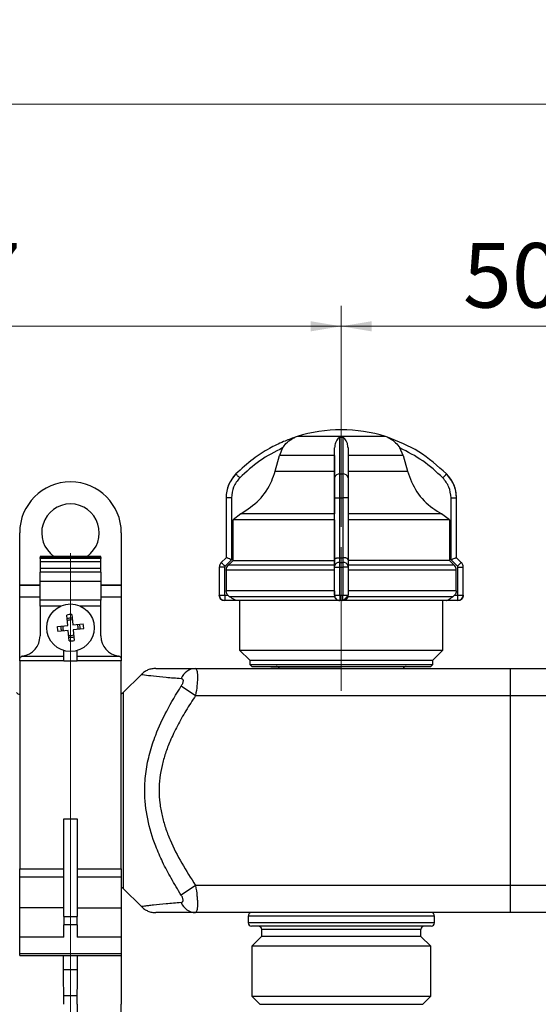
# Model space of a CAD drawing. Units: millimetres. Extents: x 100 to 4164, y 100 to 2870.
# Drawn here: x 1153 to 1408, y 1772 to 2256 of the extents above; entities that cross this region are included whole.
import ezdxf

# ---------------------------------------------------------------- set-up
doc = ezdxf.new("R2010")
doc.units = ezdxf.units.MM
doc.header["$LTSCALE"] = 10
doc.linetypes.add('CENTERX2', pattern=[20.32, 12.7, -2.54, 2.54, -2.54])
doc.styles.add('SLDTEXTSTYLE2', font='TXT', dxfattribs={"width": 0.75})
doc.dimstyles.new('SLDDIMSTYLE0', dxfattribs={"dimtxt": 31.75, "dimasz": 15, "dimexe": 0, "dimexo": 0.0625, "dimgap": 7.9375, "dimtad": 1, "dimdec": 0, "dimlfac": 0.3, "dimrnd": 1e-09, "dimzin": 12, "dimdsep": 46, "dimtxsty": 'SLDTEXTSTYLE2', "dimsah": 1, "dimcen": 0.09, "dimadec": 0, "dimazin": 3, "dimtfac": 1, "dimtdec": 0, "dimtofl": 0, "dimtmove": 0, "dimatfit": 3, "dimfxl": 1, "dimfrac": 2, "dimtolj": 1, "dimtzin": 12, "dimarcsym": 0})

# ---------------------------------------------------------------- blocks, each defined once
blk = doc.blocks.new('_D')
at = {"color": 7, "linetype": 'Continuous', "lineweight": 0}
for p, q in [((921.81, 1922.4), (921.81, 2224.73)), ((3209.21, 1935.72), (3209.21, 2224.73)), ((3209.21, 2214.73), (921.81, 2214.73))]:
    blk.add_line(p, q, dxfattribs=at)
at = {"color": 7, "linetype": 'Continuous', "lineweight": 18}
for points in [[(921.81, 2214.73), (936.81, 2212.23), (936.81, 2217.23)], [(3209.21, 2214.73), (3194.21, 2217.23), (3194.21, 2212.23)]]:
    blk.add_solid(points, dxfattribs=at)
at = {"color": 7, "linetype": 'Continuous', "lineweight": 18, "insert": (2030.32, 2255.66), "char_height": 31.75, "attachment_point": 1, "style": 'SLDTEXTSTYLE2'}
blk.add_mtext('686', dxfattribs=at)
blk = doc.blocks.new('_D_1')
at = {"color": 7, "linetype": 'Continuous', "lineweight": 0}
for p, q in [((1177.67, 1994.07), (1177.67, 822.4)), ((3110.51, 1994.07), (3110.51, 822.4)), ((1177.67, 832.4), (3110.51, 832.4))]:
    blk.add_line(p, q, dxfattribs=at)
at = {"color": 7, "linetype": 'Continuous', "lineweight": 18}
for points in [[(1177.67, 832.4), (1192.67, 829.9), (1192.67, 834.9)], [(3110.51, 832.4), (3095.51, 834.9), (3095.51, 829.9)]]:
    blk.add_solid(points, dxfattribs=at)
at = {"color": 7, "linetype": 'Continuous', "lineweight": 18, "insert": (2108.9, 873.33), "char_height": 31.75, "attachment_point": 1, "style": 'SLDTEXTSTYLE2'}
blk.add_mtext('580', dxfattribs=at)
blk = doc.blocks.new('_D_2')
at = {"color": 7, "linetype": 'Continuous', "lineweight": 0}
for p, q in [((921.81, 1929.07), (921.81, 2115.54)), ((1310.88, 2007), (1310.88, 2115.54)), ((1310.88, 2105.54), (921.81, 2105.54))]:
    blk.add_line(p, q, dxfattribs=at)
at = {"color": 7, "linetype": 'Continuous', "lineweight": 18}
for points in [[(921.81, 2105.54), (936.81, 2103.04), (936.81, 2108.04)], [(1310.88, 2105.54), (1295.88, 2108.04), (1295.88, 2103.04)]]:
    blk.add_solid(points, dxfattribs=at)
at = {"color": 7, "linetype": 'Continuous', "lineweight": 18, "insert": (1081.15, 2146.47), "char_height": 31.75, "attachment_point": 1, "style": 'SLDTEXTSTYLE2'}
blk.add_mtext('117', dxfattribs=at)
blk = doc.blocks.new('_D_3')
at = {"color": 7, "linetype": 'Continuous', "lineweight": 0}
for p, q in [((1310.88, 2007), (1310.88, 2115.54)), ((1477.54, 2007), (1477.54, 2115.54)), ((1310.88, 2105.54), (1477.54, 2105.54))]:
    blk.add_line(p, q, dxfattribs=at)
at = {"color": 7, "linetype": 'Continuous', "lineweight": 18}
for points in [[(1310.88, 2105.54), (1325.88, 2103.04), (1325.88, 2108.04)], [(1477.54, 2105.54), (1462.54, 2108.04), (1462.54, 2103.04)]]:
    blk.add_solid(points, dxfattribs=at)
at = {"color": 7, "linetype": 'Continuous', "lineweight": 18, "insert": (1370.75, 2146.47), "char_height": 31.75, "attachment_point": 1, "style": 'SLDTEXTSTYLE2'}
blk.add_mtext('50', dxfattribs=at)

msp = doc.modelspace()

# ---------------------------------------------------------------- linework, layer by layer
at = {"color": 7, "linetype": 'Continuous', "lineweight": 25}
for p, q in [((1278.34, 2034.37), (1280.42, 2042.08)), ((1282.04, 2045.76), (1280.42, 2042.08)), ((1307.55, 2042.08), (1307.55, 2045.76)), ((1307.55, 2042.08), (1307.55, 2034.37)), ((1341.33, 2042.08), (1339.71, 2045.76)), ((1341.33, 2042.08), (1343.41, 2034.37)), ((1259.04, 2032.97), (1259.03, 2032.97)), ((1310.2, 2032.97), (1311.58, 2032.97)), ((1254.21, 2021.24), (1254.21, 1991.83)), ((1256.88, 2021.24), (1254.21, 2021.24)), ((1254.21, 2021.24), (1254.21, 1991.83)), ((1254.21, 2021.24), (1254.21, 2021.24)), ((1256.88, 2021.24), (1256.88, 1990.82)), ((1307.56, 1990.82), (1307.56, 2021.24)), ((1307.56, 2021.24), (1310.19, 2021.24)), ((1310.19, 2021.24), (1311.59, 2021.24)), ((1310.19, 1991.83), (1310.19, 2021.24)), ((1311.59, 2021.24), (1311.59, 1991.83)), ((1314.23, 2021.24), (1311.59, 2021.24)), ((1314.23, 2021.24), (1314.23, 1990.82)), ((1364.87, 1990.82), (1364.87, 2021.24)), ((1364.87, 2021.24), (1367.54, 2021.24)), ((1367.54, 1991.83), (1367.54, 2021.24)), ((1367.54, 1991.83), (1367.54, 2021.24)), ((1367.54, 2021.24), (1367.54, 2021.24)), ((1261.49, 2013.44), (1257.65, 2010.43)), ((1307.56, 2010.43), (1307.56, 2013.44)), ((1364.11, 2010.43), (1360.26, 2013.44)), ((1257.65, 1990.45), (1257.65, 2010.43)), ((1307.56, 2010.43), (1307.56, 1990.45)), ((1364.11, 2010.43), (1364.11, 1990.45)), ((1152.67, 1978.34), (1152.67, 2004.07)), ((1202.67, 2004.07), (1202.67, 1978.34)), ((1192.67, 1992.48), (1162.67, 1992.48)), ((1162.67, 1992.48), (1162.67, 1991.87)), ((1162.67, 1991.87), (1192.67, 1991.87)), ((1162.67, 1991.35), (1162.67, 1991.87)), ((1192.67, 1991.35), (1162.67, 1991.35)), ((1162.67, 1991.35), (1162.67, 1989.83)), ((1192.67, 1989.83), (1162.67, 1989.83)), ((1162.67, 1989.83), (1162.67, 1986.51)), ((1192.67, 1991.87), (1192.67, 1992.48)), ((1192.67, 1991.87), (1192.67, 1991.35)), ((1192.67, 1989.83), (1192.67, 1991.35)), ((1192.67, 1986.51), (1192.67, 1989.83)), ((1254.21, 1991.83), (1251.85, 1989.47)), ((1251.85, 1989.47), (1251.86, 1989.47)), ((1254.21, 1991.83), (1251.86, 1989.47)), ((1256.88, 1990.82), (1253.7, 1987.63)), ((1254.21, 1991.83), (1254.21, 1991.83)), ((1307.56, 1987.63), (1307.56, 1990.82)), ((1307.56, 1990.45), (1307.56, 1989.68)), ((1307.56, 1989.68), (1307.56, 1988.09)), ((1310.14, 1989.47), (1310.14, 1991.83)), ((1310.14, 1991.83), (1310.19, 1991.83)), ((1310.14, 1989.47), (1311.65, 1989.47)), ((1311.59, 1991.83), (1311.65, 1991.83)), ((1311.65, 1991.83), (1311.65, 1989.47)), ((1314.23, 1990.82), (1314.23, 1987.63)), ((1364.11, 1990.45), (1314.23, 1990.45)), ((1368.06, 1987.63), (1364.87, 1990.82)), ((1369.9, 1989.47), (1367.54, 1991.83)), ((1367.54, 1991.83), (1367.54, 1991.83)), ((1369.89, 1989.47), (1367.54, 1991.83)), ((1367.54, 1991.83), (1367.54, 1991.83)), ((1369.9, 1989.47), (1369.89, 1989.47)), ((1192.67, 1986.51), (1162.67, 1986.51)), ((1162.67, 1986.51), (1162.67, 1984.71)), ((1192.67, 1984.71), (1162.67, 1984.71)), ((1162.67, 1980.34), (1162.67, 1984.71)), ((1192.67, 1984.71), (1192.67, 1986.51)), ((1192.67, 1984.71), (1192.67, 1980.34)), ((1250.88, 1987.12), (1250.88, 1973.4)), ((1250.88, 1987.12), (1250.88, 1973.4)), ((1253.48, 1987.12), (1250.88, 1987.12)), ((1250.88, 1987.12), (1250.88, 1987.12)), ((1253.48, 1987.12), (1253.48, 1973.4)), ((1254.31, 1985.73), (1254.31, 1975.48)), ((1307.56, 1973.4), (1307.56, 1987.12)), ((1307.56, 1987.12), (1310.13, 1987.12)), ((1307.56, 1975.48), (1307.56, 1985.73)), ((1310.13, 1987.12), (1311.66, 1987.12)), ((1310.13, 1973.4), (1310.13, 1987.12)), ((1311.66, 1987.12), (1311.66, 1973.4)), ((1314.23, 1987.12), (1311.66, 1987.12)), ((1366.47, 1988.09), (1314.23, 1988.09)), ((1314.23, 1987.12), (1314.23, 1973.4)), ((1367.44, 1975.48), (1367.44, 1985.73)), ((1368.27, 1973.4), (1368.27, 1987.12)), ((1368.27, 1987.12), (1370.87, 1987.12)), ((1370.87, 1973.4), (1370.87, 1987.12)), ((1370.87, 1987.12), (1370.88, 1987.12)), ((1370.88, 1973.4), (1370.88, 1987.12)), ((1162.67, 1980.34), (1192.67, 1980.34)), ((1162.67, 1970.97), (1162.67, 1980.34)), ((1192.67, 1980.34), (1192.67, 1970.97)), ((1162.67, 1978.34), (1152.67, 1978.34)), ((1152.67, 1978.34), (1152.67, 1978.2)), ((1152.67, 1972.4), (1152.67, 1978.2)), ((1162.67, 1978.2), (1152.67, 1978.2)), ((1202.67, 1978.34), (1192.67, 1978.34)), ((1202.67, 1978.2), (1192.67, 1978.2)), ((1202.67, 1978.2), (1202.67, 1978.34)), ((1202.67, 1978.2), (1202.67, 1972.4)), ((1307.56, 1975.48), (1254.31, 1975.48)), ((1367.44, 1975.48), (1314.23, 1975.48)), ((1162.67, 1972.4), (1152.67, 1972.4)), ((1152.67, 1942.05), (1152.67, 1972.4)), ((1192.67, 1970.97), (1162.67, 1970.97)), ((1162.67, 1968.04), (1162.67, 1970.97)), ((1202.67, 1972.4), (1192.67, 1972.4)), ((1192.67, 1968.04), (1192.67, 1970.97)), ((1202.67, 1972.4), (1202.67, 1941.99)), ((1250.88, 1973.4), (1253.48, 1973.4)), ((1250.88, 1973.4), (1250.88, 1973.4)), ((1253.55, 1973.33), (1255.09, 1973.33)), ((1259.09, 1970.73), (1253.55, 1970.73)), ((1253.55, 1970.73), (1253.55, 1970.73)), ((1255.09, 1973.33), (1255.97, 1972.59)), ((1260.88, 1970.73), (1260.88, 1946.4)), ((1307.56, 1973.4), (1310.13, 1973.4)), ((1307.56, 1973.33), (1307.56, 1973.33)), ((1307.56, 1973.33), (1307.67, 1972.59)), ((1310.13, 1973.4), (1311.66, 1973.4)), ((1311.63, 1970.73), (1310.16, 1970.73)), ((1310.16, 1970.73), (1310.16, 1970.73)), ((1311.63, 1970.73), (1311.64, 1970.94)), ((1311.66, 1973.4), (1314.23, 1973.4)), ((1360.88, 1946.4), (1360.88, 1970.73)), ((1368.2, 1970.73), (1362.66, 1970.73)), ((1366.66, 1973.33), (1365.78, 1972.59)), ((1366.66, 1973.33), (1368.2, 1973.33)), ((1368.2, 1970.73), (1368.2, 1970.73)), ((1368.27, 1973.4), (1370.87, 1973.4)), ((1370.87, 1973.4), (1370.88, 1973.4)), ((1172.89, 1968.04), (1162.67, 1968.04)), ((1162.67, 1968.04), (1162.67, 1953.35)), ((1192.67, 1968.04), (1182.45, 1968.04)), ((1192.67, 1953.35), (1192.67, 1968.04)), ((1176.32, 1958.5), (1175.8, 1963.63)), ((1178.26, 1963.87), (1178.77, 1958.75)), ((1171.2, 1957.99), (1176.32, 1958.5)), ((1176.57, 1956.05), (1171.44, 1955.53)), ((1177.08, 1950.93), (1176.57, 1956.05)), ((1178.77, 1958.75), (1183.9, 1959.27)), ((1184.14, 1956.81), (1179.02, 1956.3)), ((1179.02, 1956.3), (1179.54, 1951.17)), ((1174.34, 1941.05), (1174.34, 1946.22)), ((1181, 1941.05), (1181, 1946.22)), ((1260.88, 1946.4), (1265.88, 1941.4)), ((1260.88, 1946.4), (1360.88, 1946.4)), ((1355.88, 1941.4), (1360.88, 1946.4)), ((1152.67, 1941.07), (1152.67, 1941.8)), ((1174.34, 1941.07), (1152.67, 1941.07)), ((1152.67, 1941.07), (1152.67, 1838.87)), ((1153.72, 1943.35), (1174.34, 1943.35)), ((1181, 1941.05), (1174.34, 1941.05)), ((1181, 1943.35), (1201.62, 1943.35)), ((1202.67, 1941.07), (1181, 1941.07)), ((1202.67, 1941.8), (1202.67, 1941.07)), ((1202.67, 1838.87), (1202.67, 1941.07)), ((1265.88, 1941.4), (1265.88, 1939.4)), ((1265.88, 1941.4), (1310.89, 1941.4)), ((1310.89, 1941.4), (1355.88, 1941.4)), ((1355.88, 1939.4), (1355.88, 1941.4)), ((1239.14, 1937.4), (1394.21, 1937.4)), ((1265.88, 1939.4), (1266.88, 1938.4)), ((1265.88, 1939.4), (1310.89, 1939.4)), ((1266.88, 1938.4), (1310.89, 1938.4)), ((1310.89, 1939.4), (1355.88, 1939.4)), ((1310.89, 1938.4), (1354.88, 1938.4)), ((1354.88, 1938.4), (1355.88, 1939.4)), ((1394.21, 1924.07), (1394.21, 1937.4)), ((1394.21, 1937.4), (1560.88, 1937.4)), ((1212.53, 1934.47), (1203.6, 1925.54)), ((1232.15, 1928.81), (1239.22, 1924.07)), ((1203.6, 1925.54), (1203.6, 1829.26)), ((1239.22, 1924.07), (1394.21, 1924.07)), ((1394.21, 1830.73), (1394.21, 1924.07)), ((1394.21, 1924.07), (1560.88, 1924.07)), ((1174.34, 1863.43), (1181, 1863.43)), ((1174.34, 1815.43), (1174.34, 1863.43)), ((1181, 1863.43), (1181, 1815.43)), ((1152.67, 1838.87), (1174.34, 1838.87)), ((1152.67, 1834.84), (1152.67, 1838.87)), ((1181, 1838.87), (1202.67, 1838.87)), ((1202.67, 1838.87), (1202.67, 1834.84)), ((1174.34, 1834.84), (1152.67, 1834.84)), ((1152.67, 1819.8), (1152.67, 1834.84)), ((1202.67, 1834.84), (1181, 1834.84)), ((1202.67, 1834.84), (1202.67, 1819.8)), ((1203.6, 1829.26), (1212.53, 1820.33)), ((1239.22, 1830.73), (1232.15, 1825.99)), ((1394.21, 1830.73), (1239.22, 1830.73)), ((1394.21, 1817.4), (1394.21, 1830.73)), ((1560.88, 1830.73), (1394.21, 1830.73)), ((1174.34, 1819.8), (1152.67, 1819.8)), ((1152.67, 1805.37), (1152.67, 1819.8)), ((1181, 1819.8), (1202.67, 1819.8)), ((1202.67, 1819.8), (1202.67, 1805.37)), ((1174.34, 1815.43), (1181, 1815.43)), ((1174.34, 1815.43), (1174.34, 1811.38)), ((1181, 1811.38), (1181, 1815.43)), ((1394.21, 1817.4), (1239.14, 1817.4)), ((1265.04, 1815.73), (1265.04, 1812.4)), ((1356.71, 1815.73), (1265.04, 1815.73)), ((1356.71, 1812.4), (1356.71, 1815.73)), ((1560.88, 1817.4), (1394.21, 1817.4)), ((1181, 1811.38), (1174.34, 1811.38)), ((1174.34, 1805.37), (1174.34, 1811.38)), ((1181, 1811.38), (1181, 1805.37)), ((1356.71, 1812.4), (1265.04, 1812.4)), ((1355.04, 1810.73), (1266.71, 1810.73)), ((1174.34, 1805.37), (1152.67, 1805.37)), ((1152.67, 1797.28), (1152.67, 1805.37)), ((1202.67, 1805.37), (1181, 1805.37)), ((1202.67, 1805.37), (1202.67, 1797.28)), ((1271.71, 1805.73), (1266.81, 1800.83)), ((1271.71, 1809.07), (1271.71, 1805.73)), ((1350.04, 1809.07), (1271.71, 1809.07)), ((1343.66, 1805.73), (1271.71, 1805.73)), ((1350.04, 1805.73), (1343.66, 1805.73)), ((1350.04, 1805.73), (1350.04, 1809.07)), ((1354.94, 1800.83), (1350.04, 1805.73)), ((1266.81, 1800.83), (1266.81, 1776.34)), ((1347.77, 1800.83), (1266.81, 1800.83)), ((1354.94, 1800.83), (1347.77, 1800.83)), ((1354.94, 1776.34), (1354.94, 1800.83)), ((1152.67, 1797.28), (1202.67, 1797.28)), ((1152.67, 1796.39), (1152.67, 1797.28)), ((1152.67, 1796.39), (1202.67, 1796.39)), ((1174.04, 1796.39), (1174.04, 1789.43)), ((1181.17, 1789.43), (1181.17, 1796.39)), ((1202.54, 1796.39), (1202.54, 1772.4)), ((1202.67, 1797.28), (1202.67, 1796.39)), ((1202.67, 1796.39), (1202.67, 1779.7)), ((1174.04, 1789.43), (1181.17, 1789.43)), ((1174.24, 1776.47), (1174.27, 1772.34)), ((1180.97, 1776.47), (1174.24, 1776.47)), ((1180.94, 1772.34), (1180.97, 1776.47)), ((1266.81, 1776.34), (1270.75, 1772.4)), ((1266.81, 1776.34), (1347.77, 1776.34)), ((1347.77, 1776.34), (1354.94, 1776.34)), ((1351, 1772.4), (1354.94, 1776.34)), ((1180.94, 1772.34), (1180.94, 1751.43)), ((1270.75, 1772.4), (1270.75, 1772.4)), ((1270.75, 1772.4), (1288.93, 1772.4)), ((1270.75, 1772.4), (1351, 1772.4)), ((1288.93, 1772.4), (1351, 1772.4)), ((1351, 1772.4), (1351, 1772.4))]:
    msp.add_line(p, q, dxfattribs=at)
at = {"color": 7, "linetype": 'CENTERX2', "lineweight": 18, "ltscale": 3.333333}
msp.add_line((1310.88, 1926.4), (1310.88, 1997), dxfattribs=at)
at = {"color": 7, "linetype": 'Continuous', "lineweight": 25, "flags": 128}
for points in [[(1288.16, 2051), (1288.16, 2051), (1288.15, 2051), (1288.15, 2051), (1288.15, 2051), (1288.15, 2051), (1288.15, 2051), (1288.16, 2051), (1288.16, 2051)], [(1310.88, 2051.35), (1305.86, 2051.35), (1301.11, 2051.35), (1296.89, 2051.35), (1293.42, 2051.35), (1290.89, 2051.35), (1289.44, 2051.35), (1289.11, 2051.35)], [(1310.19, 2051), (1310.36, 2051), (1310.54, 2051), (1310.71, 2051), (1310.88, 2051), (1311.06, 2051), (1311.23, 2051), (1311.4, 2051), (1311.57, 2051)], [(1332.64, 2051.35), (1332.31, 2051.35), (1330.86, 2051.35), (1328.34, 2051.35), (1324.87, 2051.35), (1320.65, 2051.35), (1315.9, 2051.35), (1310.88, 2051.35)], [(1307.55, 2042.08), (1302.47, 2042.08), (1297.63, 2042.08), (1293.17, 2042.08), (1289.22, 2042.08), (1285.88, 2042.08), (1283.25, 2042.08), (1281.42, 2042.08), (1280.42, 2042.08)], [(1341.33, 2042.08), (1340.34, 2042.08), (1338.51, 2042.08), (1335.88, 2042.08), (1332.55, 2042.08), (1328.59, 2042.08), (1324.13, 2042.08), (1319.3, 2042.08), (1314.22, 2042.08)], [(1260.93, 2031.09), (1260.57, 2031.45), (1260.21, 2031.8), (1259.89, 2032.13), (1259.6, 2032.41), (1259.36, 2032.64), (1259.19, 2032.82), (1259.08, 2032.93), (1259.04, 2032.97)], [(1278.34, 2034.37), (1279.38, 2034.37), (1281.34, 2034.37), (1284.16, 2034.37), (1287.76, 2034.37), (1292.03, 2034.37), (1296.84, 2034.37), (1302.07, 2034.37), (1307.55, 2034.37)], [(1314.22, 2034.37), (1319.7, 2034.37), (1324.93, 2034.37), (1329.74, 2034.37), (1334.01, 2034.37), (1337.6, 2034.37), (1340.42, 2034.37), (1342.37, 2034.37), (1343.41, 2034.37)], [(1360.82, 2031.09), (1361.19, 2031.45), (1361.54, 2031.8), (1361.87, 2032.13), (1362.15, 2032.41), (1362.39, 2032.64), (1362.57, 2032.82), (1362.67, 2032.93), (1362.71, 2032.97)], [(1307.56, 2013.44), (1299.75, 2013.44), (1292.23, 2013.44), (1285.18, 2013.44), (1278.79, 2013.44), (1273.21, 2013.44), (1268.59, 2013.44), (1265.04, 2013.44), (1262.65, 2013.44), (1261.49, 2013.44)], [(1360.26, 2013.44), (1359.11, 2013.44), (1356.73, 2013.44), (1353.18, 2013.44), (1348.56, 2013.44), (1342.99, 2013.44), (1336.59, 2013.44), (1329.55, 2013.44), (1322.03, 2013.44), (1314.22, 2013.44)], [(1307.56, 2010.43), (1299.09, 2010.43), (1290.92, 2010.43), (1283.27, 2010.43), (1276.32, 2010.43), (1270.27, 2010.43), (1265.26, 2010.43), (1261.43, 2010.43), (1258.87, 2010.43), (1257.65, 2010.43)], [(1364.11, 2010.43), (1362.89, 2010.43), (1360.33, 2010.43), (1356.51, 2010.43), (1351.5, 2010.43), (1345.45, 2010.43), (1338.51, 2010.43), (1330.86, 2010.43), (1322.7, 2010.43), (1314.23, 2010.43)], [(1253.7, 1987.63), (1253.34, 1987.99), (1253, 1988.33), (1252.68, 1988.65), (1252.4, 1988.93), (1252.17, 1989.16), (1252, 1989.33), (1251.9, 1989.43), (1251.86, 1989.47)], [(1254.21, 1991.83), (1254.21, 1991.83), (1254.21, 1991.83), (1254.21, 1991.83), (1254.21, 1991.83), (1254.21, 1991.83)], [(1257.65, 1990.45), (1256.88, 1989.68), (1255.29, 1988.09)], [(1257.65, 1990.45), (1258.87, 1990.45), (1261.43, 1990.45), (1265.26, 1990.45), (1270.27, 1990.45), (1276.32, 1990.45), (1283.27, 1990.45), (1290.92, 1990.45), (1299.09, 1990.45), (1307.56, 1990.45)], [(1310.19, 1991.83), (1310.37, 1991.83), (1310.54, 1991.83), (1310.72, 1991.83), (1310.89, 1991.83), (1311.07, 1991.83), (1311.24, 1991.83), (1311.42, 1991.83), (1311.59, 1991.83)], [(1364.11, 1990.45), (1364.87, 1989.68), (1366.47, 1988.09)], [(1369.89, 1989.47), (1369.86, 1989.43), (1369.75, 1989.33), (1369.58, 1989.16), (1369.35, 1988.93), (1369.07, 1988.65), (1368.76, 1988.33), (1368.41, 1987.99), (1368.06, 1987.63)], [(1307.56, 1985.73), (1299.4, 1985.73), (1291.49, 1985.73), (1283.98, 1985.73), (1277.04, 1985.73), (1270.82, 1985.73), (1265.44, 1985.73), (1261.01, 1985.73), (1257.64, 1985.73), (1255.39, 1985.73), (1254.31, 1985.73)], [(1307.56, 1988.09), (1299.56, 1988.09), (1291.79, 1988.09), (1284.43, 1988.09), (1277.62, 1988.09), (1271.51, 1988.09), (1266.23, 1988.09), (1261.88, 1988.09), (1258.57, 1988.09), (1256.35, 1988.09), (1255.29, 1988.09)], [(1367.44, 1985.73), (1366.37, 1985.73), (1364.12, 1985.73), (1360.75, 1985.73), (1356.34, 1985.73), (1350.96, 1985.73), (1344.74, 1985.73), (1337.8, 1985.73), (1330.3, 1985.73), (1322.38, 1985.73), (1314.23, 1985.73)], [(1253.55, 1973.33), (1253.55, 1972.83), (1253.55, 1972.34), (1253.55, 1971.89), (1253.55, 1971.5), (1253.55, 1971.17), (1253.55, 1970.93), (1253.55, 1970.78), (1253.55, 1970.73)], [(1307.67, 1972.59), (1298.88, 1972.59), (1290.41, 1972.59), (1282.46, 1972.59), (1275.26, 1972.59), (1268.99, 1972.59), (1263.8, 1972.59), (1259.84, 1972.59), (1257.21, 1972.59), (1255.97, 1972.59)], [(1310.16, 1970.73), (1302.21, 1970.73), (1294.47, 1970.73), (1287.12, 1970.73), (1280.33, 1970.73), (1274.27, 1970.73), (1269.07, 1970.73), (1264.87, 1970.73), (1261.77, 1970.73), (1259.82, 1970.73), (1259.09, 1970.73)], [(1362.66, 1970.73), (1361.93, 1970.73), (1360, 1970.73), (1356.89, 1970.73), (1352.7, 1970.73), (1347.51, 1970.73), (1341.45, 1970.73), (1334.66, 1970.73), (1327.31, 1970.73), (1319.57, 1970.73), (1311.63, 1970.73)], [(1365.78, 1972.59), (1364.55, 1972.59), (1361.92, 1972.59), (1357.97, 1972.59), (1352.79, 1972.59), (1346.52, 1972.59), (1339.32, 1972.59), (1331.38, 1972.59), (1322.9, 1972.59), (1314.12, 1972.59)], [(1368.2, 1970.73), (1368.2, 1970.78), (1368.2, 1970.93), (1368.2, 1971.17), (1368.2, 1971.5), (1368.2, 1971.89), (1368.2, 1972.34), (1368.2, 1972.83), (1368.2, 1973.33)]]:
    msp.add_lwpolyline(points, dxfattribs=at)
at = {"color": 7, "linetype": 'Continuous', "lineweight": 25}
msp.add_circle((1177.67, 1957.4), 11.67, dxfattribs=at)
for centre, radius, start, end in [((1311.14, 1981.4), 73.33, 90.2083, 107.4851), ((1310.61, 1981.4), 73.33, 72.5149, 89.7917), ((1293.11, 2038.63), 13.33, 111.7559, 111.8503), ((1293.11, 2038.63), 13.33, 111.3765, 111.7559), ((1293.11, 2038.63), 13.33, 107.4851, 111.3765), ((1328.64, 2038.63), 13.33, 68.4019, 72.5149), ((1328.64, 2038.63), 13.33, 68.1497, 68.4019), ((1270.88, 2021.24), 16.67, 135.2828, 180), ((1309.88, 2030.62), 2.37, 82.2752, 168.4881), ((1311.9, 2030.62), 2.37, 11.4759, 97.7358), ((1350.88, 2021.24), 16.67, 0, 44.7172), ((1177.67, 2004.07), 25, 90, 180), ((1177.67, 2004.07), 25, 360, 90), ((1177.67, 2004.07), 14.17, 90, 234.9139), ((1177.67, 2004.07), 14.17, 305.0861, 90), ((1254.21, 1987.12), 3.33, 135, 180), ((1309.83, 1987.18), 2.31, 82.3455, 168.6637), ((1311.96, 1987.18), 2.31, 11.3006, 97.6654), ((1367.54, 1987.12), 3.33, 0, 45), ((1253.54, 1973.4), 2.67, 180, 270), ((1310.16, 1973.33), 2.6, 179.9999, 270), ((1311.63, 1973.33), 2.6, 270, 0), ((1368.21, 1973.4), 2.67, 270, 0), ((1177.67, 1957.4), 6.5, 84.8172, 106.6929), ((1177.67, 1957.4), 4.71, 80.5651, 110.945), ((1177.67, 1957.4), 3.82, 76.9019, 114.6082), ((1177.67, 1957.4), 6.5, 174.8172, 196.6929), ((1177.67, 1957.4), 4.71, 170.5651, 200.945), ((1177.67, 1957.4), 3.82, 166.9019, 204.6082), ((1177.67, 1957.4), 3.82, 346.9019, 24.6082), ((1177.67, 1957.4), 4.71, 350.5651, 20.945), ((1177.67, 1957.4), 6.5, 354.8172, 16.6929), ((1152.67, 1953.35), 10, 278.2132, 0), ((1177.67, 1957.4), 3.82, 256.9019, 294.6082), ((1177.67, 1957.4), 4.71, 260.5651, 290.945), ((1177.67, 1957.4), 6.5, 264.8172, 286.6929), ((1202.67, 1953.35), 10, 180, 261.7868), ((1154.34, 1941.8), 1.67, 98.2132, 111.8436), ((1201, 1941.8), 1.67, 68.1564, 81.7868), ((1239.51, 1929.33), 8.08, 92.5913, 157.0247), ((1278.88, 1936.73), 1.67, 23.5782, 90), ((1342.88, 1936.73), 1.67, 90, 156.4218), ((1153.39, 1927.9), 3.33, 225, 257.5418), ((1201.24, 1927.9), 3.33, 295.3161, 315), ((1201.24, 1826.9), 3.33, 45, 64.6839), ((1239.51, 1825.47), 8.08, 202.9753, 267.4087), ((1266.71, 1815.73), 1.67, 90, 180), ((1355.04, 1815.73), 1.67, 0, 90), ((1266.71, 1812.4), 1.67, 180, 270), ((1270.05, 1809.07), 1.67, 0, 90), ((1351.7, 1809.07), 1.67, 90, 180), ((1355.04, 1812.4), 1.67, 270, 0), ((1402.54, 1772.4), 200, 177.9073, 180)]:
    msp.add_arc(centre, radius, start, end, dxfattribs=at)
for points, knots in [([(1288.16, 2051), (1286.26, 2050.33), (1281.92, 2048.78), (1274.95, 2045.31), (1266.88, 2040.22), (1261.79, 2035.51), (1259.04, 2032.97)], [0, 0, 0, 0, 0.17484, 0.39981, 0.674876, 1, 1, 1, 1]), ([(1282.04, 2045.76), (1282.57, 2046.49), (1283.87, 2048.33), (1285.77, 2049.78), (1287.16, 2050.54), (1287.54, 2050.73), (1287.8, 2050.84), (1287.98, 2050.92), (1288.09, 2050.97), (1288.15, 2051), (1288.16, 2051), (1288.16, 2051), (1288.16, 2051)], [0, 0, 0, 0, 0.308821, 0.771594, 0.849559, 0.901255, 0.935465, 0.958314, 0.981437, 0.990585, 0.997957, 1, 1, 1, 1]), ([(1310.19, 2051), (1310.17, 2051), (1310.12, 2051), (1310.01, 2050.97), (1309.73, 2050.84), (1309.01, 2050.16), (1307.93, 2048.65), (1307.67, 2046.67), (1307.55, 2045.76)], [0, 0, 0, 0, 0.007426, 0.017395, 0.043174, 0.157214, 0.614656, 1, 1, 1, 1]), ([(1310.2, 2032.97), (1310.2, 2036.89), (1310.2, 2044.62), (1310.19, 2048.9), (1310.19, 2051)], [0, 0, 0, 0, 0.508091, 1, 1, 1, 1]), ([(1311.57, 2051), (1311.58, 2050.46), (1311.58, 2049.25), (1311.58, 2046.87), (1311.58, 2043.44), (1311.58, 2038.93), (1311.58, 2034.92), (1311.58, 2032.97)], [0, 0, 0, 0, 0.142037, 0.315457, 0.493979, 0.752761, 1, 1, 1, 1]), ([(1314.22, 2045.76), (1314.14, 2046.49), (1313.94, 2048.33), (1313.04, 2049.78), (1312.35, 2050.54), (1312.14, 2050.73), (1311.99, 2050.84), (1311.86, 2050.92), (1311.76, 2050.97), (1311.66, 2051), (1311.61, 2051), (1311.58, 2051), (1311.57, 2051)], [0, 0, 0, 0, 0.308843, 0.771621, 0.849577, 0.901267, 0.935473, 0.95832, 0.98144, 0.990588, 0.997959, 1, 1, 1, 1]), ([(1333.59, 2051), (1333.59, 2051), (1333.59, 2051), (1333.66, 2050.97), (1333.97, 2050.84), (1335.41, 2050.16), (1337.59, 2048.65), (1339.05, 2046.67), (1339.71, 2045.76)], [0, 0, 0, 0, 0.007426, 0.017395, 0.043174, 0.157213, 0.614652, 1, 1, 1, 1]), ([(1362.71, 2032.97), (1358.32, 2036.89), (1349.67, 2044.62), (1338.89, 2048.9), (1333.59, 2051)], [0, 0, 0, 0, 0.508091, 1, 1, 1, 1]), ([(1282.04, 2045.76), (1278.19, 2043.8), (1270.48, 2039.88), (1264.12, 2034.02), (1260.93, 2031.09)], [0, 0, 0, 0, 0.499398, 1, 1, 1, 1]), ([(1307.56, 2031.09), (1307.56, 2034.02), (1307.56, 2039.88), (1307.55, 2043.8), (1307.55, 2045.76)], [0, 0, 0, 0, 0.5, 1, 1, 1, 1]), ([(1314.22, 2045.76), (1314.22, 2043.8), (1314.22, 2039.88), (1314.22, 2034.02), (1314.22, 2031.09)], [0, 0, 0, 0, 0.499398, 1, 1, 1, 1]), ([(1360.82, 2031.09), (1357.64, 2034.02), (1351.27, 2039.88), (1343.57, 2043.8), (1339.71, 2045.76)], [0, 0, 0, 0, 0.5, 1, 1, 1, 1]), ([(1259.04, 2032.97), (1257.72, 2031.3), (1255.71, 2028.77), (1254.42, 2024.58), (1254.28, 2022.36), (1254.21, 2021.24)], [0, 0, 0, 0, 0.486068, 0.739827, 1, 1, 1, 1]), ([(1261.49, 2013.44), (1264.65, 2015.5), (1270.97, 2019.63), (1276.16, 2027.58), (1277.82, 2032.76), (1278.34, 2034.37)], [0, 0, 0, 0, 0.407822, 0.815668, 1, 1, 1, 1]), ([(1307.55, 2034.37), (1307.55, 2030.85), (1307.55, 2023.82), (1307.56, 2017.05), (1307.56, 2014.3), (1307.56, 2013.44)], [0, 0, 0, 0, 0.406475, 0.812895, 1, 1, 1, 1]), ([(1310.19, 2021.24), (1310.19, 2022.36), (1310.19, 2024.58), (1310.2, 2028.77), (1310.2, 2031.3), (1310.2, 2032.97)], [0, 0, 0, 0, 0.260152, 0.513904, 1, 1, 1, 1]), ([(1311.58, 2032.97), (1311.59, 2031.3), (1311.59, 2028.77), (1311.59, 2024.58), (1311.59, 2022.36), (1311.59, 2021.24)], [0, 0, 0, 0, 0.486075, 0.739832, 1, 1, 1, 1]), ([(1343.41, 2034.37), (1344.75, 2030.85), (1347.41, 2023.82), (1354.07, 2017.05), (1358.78, 2014.3), (1360.26, 2013.44)], [0, 0, 0, 0, 0.406475, 0.812895, 1, 1, 1, 1]), ([(1367.54, 2021.24), (1367.47, 2022.36), (1367.33, 2024.58), (1366.05, 2028.77), (1364.04, 2031.3), (1362.71, 2032.97)], [0, 0, 0, 0, 0.260152, 0.513904, 1, 1, 1, 1]), ([(1260.93, 2031.09), (1259.77, 2029.65), (1257.45, 2026.76), (1257.07, 2023.08), (1256.88, 2021.24)], [0, 0, 0, 0, 0.499991, 1, 1, 1, 1]), ([(1307.56, 2021.24), (1307.56, 2023.08), (1307.56, 2026.76), (1307.56, 2029.65), (1307.56, 2031.09)], [0, 0, 0, 0, 0.500009, 1, 1, 1, 1]), ([(1314.22, 2031.09), (1314.23, 2029.65), (1314.23, 2026.76), (1314.23, 2023.08), (1314.23, 2021.24)], [0, 0, 0, 0, 0.499991, 1, 1, 1, 1]), ([(1364.87, 2021.24), (1364.68, 2023.08), (1364.31, 2026.76), (1361.98, 2029.65), (1360.82, 2031.09)], [0, 0, 0, 0, 0.500075, 1, 1, 1, 1]), ([(1251.86, 1989.47), (1251.71, 1989.31), (1251.42, 1988.98), (1251.12, 1988.4), (1250.92, 1987.77), (1250.89, 1987.33), (1250.88, 1987.12)], [0, 0, 0, 0, 0.25, 0.5, 0.75, 1, 1, 1, 1]), ([(1256.88, 1990.82), (1256.55, 1990.95), (1255.89, 1991.21), (1255.16, 1991.5), (1254.69, 1991.68), (1254.43, 1991.77), (1254.26, 1991.83), (1254.23, 1991.83), (1254.21, 1991.83)], [0, 0, 0, 0, 0.249637, 0.499131, 0.632991, 0.760648, 0.88274, 1, 1, 1, 1]), ([(1307.56, 1990.82), (1307.59, 1990.95), (1307.67, 1991.21), (1308.14, 1991.5), (1308.67, 1991.68), (1309.14, 1991.77), (1309.63, 1991.83), (1309.97, 1991.83), (1310.14, 1991.83)], [0, 0, 0, 0, 0.249637, 0.499131, 0.63298, 0.760633, 0.882729, 1, 1, 1, 1]), ([(1310.13, 1987.12), (1310.13, 1987.33), (1310.13, 1987.77), (1310.13, 1988.4), (1310.13, 1988.98), (1310.14, 1989.31), (1310.14, 1989.47)], [0, 0, 0, 0, 0.25, 0.5, 0.75, 1, 1, 1, 1]), ([(1314.23, 1990.82), (1314.19, 1990.95), (1314.12, 1991.21), (1313.64, 1991.5), (1313.12, 1991.68), (1312.65, 1991.77), (1312.15, 1991.83), (1311.82, 1991.83), (1311.65, 1991.83)], [0, 0, 0, 0, 0.249637, 0.499131, 0.632991, 0.760648, 0.88274, 1, 1, 1, 1]), ([(1311.65, 1989.47), (1311.65, 1989.31), (1311.66, 1988.98), (1311.66, 1988.4), (1311.66, 1987.77), (1311.66, 1987.33), (1311.66, 1987.12)], [0, 0, 0, 0, 0.25, 0.5, 0.75, 1, 1, 1, 1]), ([(1364.87, 1990.82), (1365.2, 1990.95), (1365.86, 1991.21), (1366.6, 1991.5), (1367.06, 1991.68), (1367.32, 1991.77), (1367.49, 1991.83), (1367.52, 1991.83), (1367.54, 1991.83)], [0, 0, 0, 0, 0.249637, 0.499131, 0.63298, 0.760633, 0.882729, 1, 1, 1, 1]), ([(1370.87, 1987.12), (1370.86, 1987.33), (1370.83, 1987.77), (1370.63, 1988.4), (1370.33, 1988.98), (1370.04, 1989.31), (1369.89, 1989.47)], [0, 0, 0, 0, 0.25, 0.5, 0.75, 1, 1, 1, 1]), ([(1253.7, 1987.63), (1253.63, 1987.56), (1253.51, 1987.41), (1253.49, 1987.21), (1253.48, 1987.12)], [0, 0, 0, 0, 0.500006, 1, 1, 1, 1]), ([(1254.31, 1985.73), (1254.34, 1986.11), (1254.42, 1986.86), (1254.86, 1987.64), (1255.2, 1988), (1255.29, 1988.09)], [0, 0, 0, 0, 0.4285917, 0.8571724, 1, 1, 1, 1]), ([(1307.56, 1985.73), (1307.56, 1986.11), (1307.56, 1986.86), (1307.56, 1987.64), (1307.56, 1988), (1307.56, 1988.09)], [0, 0, 0, 0, 0.428592, 0.857172, 1, 1, 1, 1]), ([(1307.56, 1987.12), (1307.56, 1987.21), (1307.56, 1987.41), (1307.56, 1987.56), (1307.56, 1987.63)], [0, 0, 0, 0, 0.499994, 1, 1, 1, 1]), ([(1314.23, 1987.63), (1314.23, 1987.56), (1314.23, 1987.41), (1314.23, 1987.21), (1314.23, 1987.12)], [0, 0, 0, 0, 0.500006, 1, 1, 1, 1]), ([(1367.44, 1985.73), (1367.41, 1986.11), (1367.33, 1986.86), (1366.89, 1987.64), (1366.55, 1988), (1366.47, 1988.09)], [0, 0, 0, 0, 0.428592, 0.857172, 1, 1, 1, 1]), ([(1368.27, 1987.12), (1368.26, 1987.21), (1368.24, 1987.41), (1368.12, 1987.56), (1368.06, 1987.63)], [0, 0, 0, 0, 0.499994, 1, 1, 1, 1]), ([(1255.09, 1973.33), (1254.87, 1973.65), (1254.42, 1974.29), (1254.35, 1975.07), (1254.31, 1975.48)], [0, 0, 0, 0, 0.483218, 1, 1, 1, 1]), ([(1307.56, 1975.48), (1307.56, 1975.1), (1307.56, 1974.32), (1307.56, 1973.67), (1307.56, 1973.33)], [0, 0, 0, 0, 0.482954, 1, 1, 1, 1]), ([(1367.44, 1975.48), (1367.41, 1975.1), (1367.34, 1974.32), (1366.9, 1973.67), (1366.66, 1973.33)], [0, 0, 0, 0, 0.482954, 1, 1, 1, 1]), ([(1253.48, 1973.4), (1253.48, 1973.39), (1253.48, 1973.38), (1253.49, 1973.36), (1253.5, 1973.35), (1253.51, 1973.35), (1253.52, 1973.34), (1253.54, 1973.34), (1253.55, 1973.33)], [0, 0, 0, 0, 0.269134, 0.387207, 0.499934, 0.612671, 0.73077, 1, 1, 1, 1]), ([(1259.09, 1970.73), (1259.08, 1970.74), (1259.06, 1970.76), (1258.81, 1970.91), (1258.25, 1971.25), (1257.26, 1971.84), (1256.41, 1972.33), (1255.97, 1972.59)], [0, 0, 0, 0, 0.099884, 0.199275, 0.369569, 0.668594, 1, 1, 1, 1]), ([(1307.56, 1973.33), (1307.56, 1973.34), (1307.56, 1973.34), (1307.56, 1973.35), (1307.56, 1973.35), (1307.56, 1973.36), (1307.56, 1973.38), (1307.56, 1973.39), (1307.56, 1973.4)], [0, 0, 0, 0, 0.2692, 0.387284, 0.500011, 0.612737, 0.730817, 1, 1, 1, 1]), ([(1310.16, 1970.73), (1310, 1970.74), (1309.68, 1970.76), (1309.16, 1970.91), (1308.54, 1971.25), (1307.97, 1971.84), (1307.77, 1972.33), (1307.67, 1972.59)], [0, 0, 0, 0, 0.099884, 0.199275, 0.369569, 0.668593, 1, 1, 1, 1]), ([(1311.64, 1970.94), (1311.78, 1971), (1312.06, 1971.12), (1312.48, 1971.44), (1312.9, 1971.82), (1313.28, 1972.24), (1313.61, 1972.65), (1313.88, 1973.01), (1314.08, 1973.28), (1314.15, 1973.36), (1314.18, 1973.4)], [0, 0, 0, 0, 0.133114, 0.268217, 0.403005, 0.535084, 0.662235, 0.782691, 0.89537, 1, 1, 1, 1]), ([(1362.66, 1970.73), (1362.67, 1970.74), (1362.69, 1970.76), (1362.94, 1970.91), (1363.5, 1971.25), (1364.5, 1971.84), (1365.34, 1972.33), (1365.78, 1972.59)], [0, 0, 0, 0, 0.099884, 0.199275, 0.369569, 0.668593, 1, 1, 1, 1]), ([(1368.2, 1973.33), (1368.21, 1973.34), (1368.23, 1973.34), (1368.24, 1973.35), (1368.25, 1973.35), (1368.26, 1973.36), (1368.27, 1973.38), (1368.27, 1973.39), (1368.27, 1973.4)], [0, 0, 0, 0, 0.2692, 0.387284, 0.500011, 0.612737, 0.730817, 1, 1, 1, 1]), ([(1152.67, 1941.8), (1152.68, 1941.97), (1152.71, 1942.3), (1152.96, 1942.78), (1153.31, 1943.15), (1153.59, 1943.29), (1153.72, 1943.35)], [0, 0, 0, 0, 0.267762, 0.536241, 0.792202, 1, 1, 1, 1]), ([(1201.62, 1943.35), (1201.79, 1943.26), (1202.11, 1943.09), (1202.46, 1942.66), (1202.64, 1942.21), (1202.66, 1941.92), (1202.67, 1941.8)], [0, 0, 0, 0, 0.268723, 0.537782, 0.797964, 1, 1, 1, 1]), ([(1219.6, 1937.4), (1218.95, 1937.36), (1217.64, 1937.29), (1215.75, 1936.69), (1213.99, 1935.78), (1213.01, 1934.9), (1212.53, 1934.47)], [0, 0, 0, 0, 0.247575, 0.5, 0.752425, 1, 1, 1, 1]), ([(1219.6, 1937.4), (1219.68, 1937.4), (1219.84, 1937.4), (1221.1, 1937.4), (1223.01, 1937.4), (1225.75, 1937.4), (1229.44, 1937.4), (1234.01, 1937.4), (1237.41, 1937.4), (1239.14, 1937.4)], [0, 0, 0, 0, 0.120406, 0.244685, 0.364291, 0.492873, 0.656321, 0.825536, 1, 1, 1, 1]), ([(1239.14, 1937.4), (1239.41, 1937.22), (1239.81, 1936.94), (1240.06, 1935.26), (1240.14, 1933.57), (1240.09, 1931.5), (1239.86, 1928.39), (1239.48, 1925.78), (1239.22, 1924.07)], [0, 0, 0, 0, 0.244951, 0.37312, 0.499311, 0.625886, 0.754072, 1, 1, 1, 1]), ([(1310.89, 1937.4), (1308.77, 1937.4), (1304.41, 1937.4), (1297.93, 1937.4), (1291.71, 1937.4), (1286.15, 1937.4), (1281.64, 1937.4), (1278.43, 1937.4), (1276.5, 1937.4), (1276.26, 1937.4), (1276.15, 1937.4)], [0, 0, 0, 0, 0.116516, 0.240011, 0.368641, 0.5, 0.631359, 0.759989, 0.883484, 1, 1, 1, 1]), ([(1212.53, 1934.47), (1212.53, 1934.47), (1211.99, 1934.55), (1213.9, 1934.27), (1218.12, 1933.74), (1224.5, 1933.07), (1229.56, 1932.68), (1232.07, 1932.48)], [0, 0, 0, 0, 0.000015, 0.255044, 0.506799, 0.754804, 1, 1, 1, 1]), ([(1232.07, 1932.48), (1232.21, 1932.46), (1232.48, 1932.42), (1232.79, 1932.19), (1232.99, 1931.84), (1233.07, 1931.36), (1233.02, 1930.79), (1232.84, 1930.15), (1232.55, 1929.47), (1232.29, 1929.03), (1232.15, 1928.81)], [0, 0, 0, 0, 0.13019, 0.254613, 0.379206, 0.500703, 0.622225, 0.746266, 0.870319, 1, 1, 1, 1]), ([(1232.15, 1825.99), (1230.46, 1828.74), (1227.19, 1834.05), (1222.99, 1842.1), (1218.78, 1851.71), (1215.2, 1863.38), (1213.86, 1875.84), (1214.64, 1886.74), (1216.53, 1895.89), (1219.86, 1905.88), (1224.97, 1916.98), (1229.68, 1924.74), (1232.15, 1928.81)], [0, 0, 0, 0, 0.087641, 0.169591, 0.246843, 0.372661, 0.499923, 0.584821, 0.668475, 0.753209, 0.870745, 1, 1, 1, 1]), ([(1239.22, 1924.07), (1237.61, 1921.6), (1234.44, 1916.75), (1230.21, 1909.29), (1226.83, 1902.27), (1224.34, 1895.75), (1222.04, 1887.73), (1221.02, 1879.49), (1221.52, 1871.21), (1222.6, 1865.11), (1224.33, 1859.05), (1227.36, 1851.14), (1232.23, 1841.55), (1236.88, 1834.35), (1239.22, 1830.73)], [0, 0, 0, 0, 0.0870064, 0.1714941, 0.2533542, 0.3174311, 0.3775049, 0.4999283, 0.560393, 0.6225524, 0.6826104, 0.7467034, 0.8726388, 1, 1, 1, 1]), ([(1239.22, 1830.73), (1239.48, 1829.02), (1239.86, 1826.41), (1240.09, 1823.31), (1240.14, 1821.23), (1240.06, 1819.55), (1239.81, 1817.86), (1239.41, 1817.58), (1239.14, 1817.4)], [0, 0, 0, 0, 0.245865, 0.374103, 0.500691, 0.626871, 0.75499, 1, 1, 1, 1]), ([(1232.07, 1822.32), (1232.21, 1822.34), (1232.48, 1822.38), (1232.79, 1822.61), (1232.99, 1822.96), (1233.07, 1823.44), (1233.02, 1824.02), (1232.84, 1824.66), (1232.55, 1825.33), (1232.29, 1825.77), (1232.15, 1825.99)], [0, 0, 0, 0, 0.130172, 0.254671, 0.379167, 0.500701, 0.622187, 0.746327, 0.870301, 1, 1, 1, 1]), ([(1232.07, 1822.32), (1229.55, 1822.12), (1224.48, 1821.72), (1219.26, 1821.18), (1215.94, 1820.79), (1214.04, 1820.54), (1212.77, 1820.36), (1212.61, 1820.34), (1212.53, 1820.33)], [0, 0, 0, 0, 0.245047, 0.492907, 0.618301, 0.74474, 0.872096, 1, 1, 1, 1]), ([(1212.53, 1820.33), (1213.01, 1819.9), (1213.99, 1819.02), (1215.75, 1818.11), (1217.64, 1817.51), (1218.95, 1817.44), (1219.6, 1817.4)], [0, 0, 0, 0, 0.247575, 0.500001, 0.752426, 1, 1, 1, 1]), ([(1239.14, 1817.4), (1237.41, 1817.4), (1234.01, 1817.4), (1229.44, 1817.4), (1225.74, 1817.4), (1223.03, 1817.4), (1220.4, 1817.4), (1219.92, 1817.4), (1219.6, 1817.4)], [0, 0, 0, 0, 0.174462, 0.343777, 0.507359, 0.635957, 0.755654, 1, 1, 1, 1]), ([(1174.04, 1789.43), (1174.06, 1786.78), (1174.1, 1782.26), (1174.2, 1778.16), (1174.24, 1776.47)], [0, 0, 0, 0, 0.586016, 1, 1, 1, 1]), ([(1180.97, 1776.47), (1181.03, 1778.91), (1181.13, 1783.07), (1181.15, 1787.57), (1181.17, 1789.43)], [0, 0, 0, 0, 0.586045, 1, 1, 1, 1]), ([(1220.94, 1688.61), (1218.91, 1693.26), (1214.87, 1702.56), (1210.12, 1717.17), (1206.38, 1732.32), (1203.98, 1747.1), (1202.73, 1760.52), (1202.6, 1768.69), (1202.54, 1772.4)], [0, 0, 0, 0, 0.178958, 0.357909, 0.54121, 0.724439, 0.874858, 1, 1, 1, 1])]:
    msp.add_open_spline(points, degree=3, knots=knots, dxfattribs=at)
for points in [[(1253.55, 1970.73), (1253.2, 1970.77), (1252.5, 1970.85), (1251.62, 1971.47), (1251, 1972.35), (1250.92, 1973.05), (1250.88, 1973.4)], [(1310.13, 1973.4), (1310.13, 1973.05), (1310.13, 1972.35), (1310.14, 1971.47), (1310.15, 1970.85), (1310.16, 1970.77), (1310.16, 1970.73)], [(1311.64, 1970.94), (1311.64, 1971.11), (1311.65, 1971.45), (1311.66, 1972.36), (1311.66, 1973.05), (1311.66, 1973.4)], [(1370.87, 1973.4), (1370.83, 1973.05), (1370.75, 1972.35), (1370.13, 1971.47), (1369.25, 1970.85), (1368.55, 1970.77), (1368.2, 1970.73)]]:
    msp.add_open_spline(points, degree=3, dxfattribs=at)

# ---------------------------------------------------------------- dimensions: what is measured, and where the dimension line sits
at = {"color": 7, "linetype": 'Continuous', "lineweight": 18}
for base, p1, p2, picture, middle in [((921.81, 2214.73), (3209.21, 1925.72), (921.81, 1912.4), '_D', (2065.51, 2214.73)), ((921.81, 2105.54), (1310.88, 1997), (921.81, 1919.07), '_D_2', (1116.34, 2105.54)), ((1477.54, 2105.54), (1310.88, 1997), (1477.54, 1997), '_D_3', (1394.21, 2105.54))]:
    dim = msp.add_linear_dim(base=base, p1=p1, p2=p2, dimstyle='SLDDIMSTYLE0', dxfattribs=at)
    dim.commit()
    dim.dimension.update_dxf_attribs({"geometry": picture, "text_midpoint": middle, "dimtype": 160})
dim = msp.add_linear_dim(base=(3110.51, 832.4), p1=(1177.67, 2004.07), p2=(3110.51, 2004.07), angle=0, dimstyle='SLDDIMSTYLE0', dxfattribs=at)
dim.commit()
dim.dimension.update_dxf_attribs({"geometry": '_D_1', "text_midpoint": (2144.09, 832.4), "dimtype": 160})

doc.saveas('drawing.dxf')
